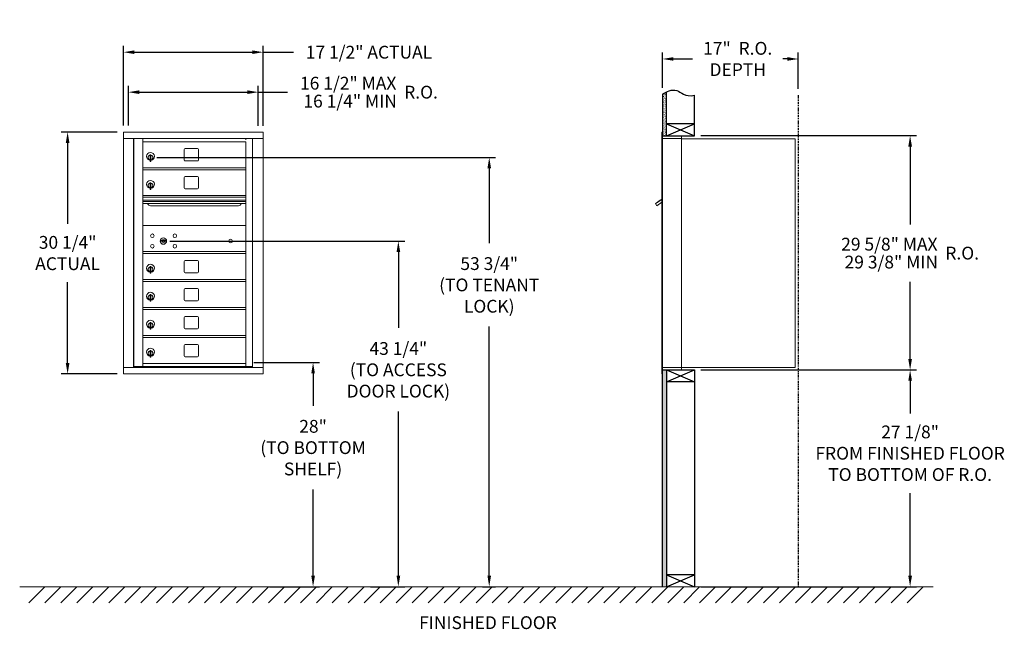
# Model space of a CAD drawing. Units: inches. Extents: x -1 to 122, y -19 to 57.
import ezdxf

# ---------------------------------------------------------------- set-up
doc = ezdxf.new("R2010")
doc.units = ezdxf.units.IN
doc.header["$LTSCALE"] = 0.5
doc.header["$MEASUREMENT"] = 0
doc.linetypes.add('PHANTOM2', pattern=[1.25, 0.625, -0.125, 0.125, -0.125, 0.125, -0.125])
doc.layers.add('DIM', color=7, linetype='Continuous')
doc.styles.get("Standard").update_dxf_attribs({"font": 'GOTHIC.TTF'})
doc.dimstyles.new('4C limits', dxfattribs={"dimscale": 16, "dimtxt": 0.1, "dimasz": 0.085, "dimexe": 0.05, "dimexo": 0.05, "dimgap": 0.09, "dimtad": 0, "dimtih": 1, "dimtoh": 1, "dimdec": 3, "dimzin": 0, "dimdsep": 46, "dimlunit": 5, "dimtxsty": 'Standard', "dimcen": 0.09, "dimadec": 0, "dimazin": 0, "dimlim": 1, "dimtp": 0.25, "dimtfac": 1, "dimtdec": 3, "dimtofl": 0, "dimtmove": 0, "dimatfit": 3, "dimfxl": 1, "dimfrac": 1, "dimtolj": 1, "dimtzin": 0, "dimarcsym": 0})
doc.dimstyles.new('4C$0', dxfattribs={"dimscale": 16, "dimtxt": 0.1, "dimasz": 0.085, "dimexe": 0.05, "dimexo": 0.05, "dimgap": 0.09, "dimtad": 0, "dimtih": 1, "dimtoh": 1, "dimdec": 4, "dimzin": 0, "dimdsep": 46, "dimlunit": 5, "dimtxsty": 'Standard', "dimcen": 0.09, "dimadec": 0, "dimazin": 0, "dimtfac": 0.75, "dimtdec": 4, "dimtofl": 0, "dimtmove": 0, "dimatfit": 3, "dimfxl": 1, "dimfrac": 2, "dimtolj": 1, "dimtzin": 0, "dimarcsym": 0})

# ---------------------------------------------------------------- blocks, each defined once
blk = doc.blocks.new('*D1')
at = {"layer": 'Defpoints', "color": 0, "transparency": 16777216}
for p in [(83.38, 42.81), (110.38, 42.81), (83.38, 13.49)]:
    blk.add_point(p, dxfattribs=at)
at = {"layer": 'DIM', "color": 0, "lineweight": -2, "transparency": 16777216}
for p, q in [((84.18, 42.81), (111.18, 42.81)), ((110.38, 41.45), (110.38, 31.69)), ((110.38, 14.85), (110.38, 24.52)), ((84.18, 13.49), (111.18, 13.49))]:
    blk.add_line(p, q, dxfattribs=at)
at = {"layer": 'DIM', "color": 0, "transparency": 16777216}
for points in [[(110.15, 41.45), (110.61, 41.45), (110.38, 42.81)], [(110.15, 14.85), (110.61, 14.85), (110.38, 13.49)]]:
    blk.add_solid(points, dxfattribs=at)
at = {"layer": 'DIM', "color": 0, "transparency": 16777216, "insert": (110.38, 28.11), "char_height": 1.6, "attachment_point": 5}
blk.add_mtext('\\A1;\\S29 5\\/8" MAX ^ 29 3\\/8" MIN; R.O.', dxfattribs=at)
blk = doc.blocks.new('*D2')
at = {"layer": 'Defpoints', "color": 0, "transparency": 16777216}
for p in [(15.25, 40.08), (56.02, -13.63), (57.67, -13.63)]:
    blk.add_point(p, dxfattribs=at)
at = {"layer": 'DIM', "color": 0, "lineweight": -2, "transparency": 16777216}
for p, q in [((16.05, 40.08), (58.47, 40.08)), ((57.67, 38.72), (57.67, 29.36)), ((57.67, -12.27), (57.67, 18.91)), ((56.82, -13.63), (58.47, -13.63))]:
    blk.add_line(p, q, dxfattribs=at)
at = {"layer": 'DIM', "color": 0, "transparency": 16777216}
for points in [[(57.45, 38.72), (57.9, 38.72), (57.67, 40.08)], [(57.45, -12.27), (57.9, -12.27), (57.67, -13.63)]]:
    blk.add_solid(points, dxfattribs=at)
at = {"layer": 'DIM', "color": 0, "transparency": 16777216, "insert": (57.67, 24.13), "char_height": 1.6, "attachment_point": 5}
blk.add_mtext('\\A1;53 3/4"  \\P(TO TENANT \\PLOCK)', dxfattribs=at)
blk = doc.blocks.new('*D3')
at = {"layer": 'Defpoints', "color": 0, "transparency": 16777216}
for p in [(27.41, 14.42), (29.37, -13.63), (35.61, -13.63)]:
    blk.add_point(p, dxfattribs=at)
at = {"layer": 'DIM', "color": 0, "lineweight": -2, "transparency": 16777216}
for p, q in [((28.21, 14.42), (36.41, 14.42)), ((35.61, 13.06), (35.61, 9)), ((35.61, -12.27), (35.61, -1.46)), ((30.17, -13.63), (36.41, -13.63))]:
    blk.add_line(p, q, dxfattribs=at)
at = {"layer": 'DIM', "color": 0, "transparency": 16777216}
for points in [[(35.39, 13.06), (35.84, 13.06), (35.61, 14.42)], [(35.39, -12.27), (35.84, -12.27), (35.61, -13.63)]]:
    blk.add_solid(points, dxfattribs=at)
at = {"layer": 'DIM', "color": 0, "transparency": 16777216, "insert": (35.61, 3.77), "char_height": 1.6, "attachment_point": 5}
blk.add_mtext('\\A1;28" \\P(TO BOTTOM\\PSHELF)', dxfattribs=at)
blk = doc.blocks.new('*D4')
at = {"layer": 'Defpoints', "color": 0, "transparency": 16777216}
for p in [(96.38, 52.4), (79.38, 47.98), (96.38, 47.86)]:
    blk.add_point(p, dxfattribs=at)
at = {"layer": 'DIM', "color": 0, "lineweight": -2, "transparency": 16777216}
for p, q in [((79.38, 48.78), (79.38, 53.2)), ((96.38, 48.66), (96.38, 53.2)), ((80.74, 52.4), (83.13, 52.4)), ((95.02, 52.4), (94.46, 52.4))]:
    blk.add_line(p, q, dxfattribs=at)
at = {"layer": 'DIM', "color": 0, "transparency": 16777216}
for points in [[(80.74, 52.63), (80.74, 52.18), (79.38, 52.4)], [(95.02, 52.63), (95.02, 52.18), (96.38, 52.4)]]:
    blk.add_solid(points, dxfattribs=at)
at = {"layer": 'DIM', "color": 0, "transparency": 16777216, "insert": (88.79, 52.4), "char_height": 1.6, "attachment_point": 5}
blk.add_mtext('\\A1;17"  R.O.\\PDEPTH', dxfattribs=at)
blk = doc.blocks.new('*D5')
at = {"layer": 'Defpoints', "color": 0, "transparency": 16777216}
for p in [(16.87, 29.62), (42.02, -13.63), (46.29, -13.63)]:
    blk.add_point(p, dxfattribs=at)
at = {"layer": 'DIM', "color": 0, "lineweight": -2, "transparency": 16777216}
for p, q in [((17.67, 29.62), (47.09, 29.62)), ((46.29, 28.26), (46.29, 18.74)), ((46.29, -12.27), (46.29, 8.28)), ((42.82, -13.63), (47.09, -13.63))]:
    blk.add_line(p, q, dxfattribs=at)
at = {"layer": 'DIM', "color": 0, "transparency": 16777216}
for points in [[(46.07, 28.26), (46.52, 28.26), (46.29, 29.62)], [(46.07, -12.27), (46.52, -12.27), (46.29, -13.63)]]:
    blk.add_solid(points, dxfattribs=at)
at = {"layer": 'DIM', "color": 0, "transparency": 16777216, "insert": (46.29, 13.51), "char_height": 1.6, "attachment_point": 5}
blk.add_mtext('\\A1;43 1/4" \\P(TO ACCESS\\PDOOR LOCK)', dxfattribs=at)
blk = doc.blocks.new('*D9')
at = {"layer": 'Defpoints', "color": 0, "transparency": 16777216}
for p in [(29.36, 53.25), (11.87, 43.29), (29.36, 43.25)]:
    blk.add_point(p, dxfattribs=at)
at = {"layer": 'DIM', "color": 0, "lineweight": -2, "transparency": 16777216}
for p, q in [((11.87, 44.09), (11.87, 54.05)), ((13.23, 53.25), (28, 53.25)), ((29.36, 44.05), (29.36, 54.05)), ((29.36, 53.25), (33.17, 53.25))]:
    blk.add_line(p, q, dxfattribs=at)
at = {"layer": 'DIM', "color": 0, "transparency": 16777216}
for points in [[(13.23, 53.48), (13.23, 53.02), (11.87, 53.25)], [(28, 53.48), (28, 53.02), (29.36, 53.25)]]:
    blk.add_solid(points, dxfattribs=at)
at = {"layer": 'DIM', "color": 0, "transparency": 16777216, "insert": (42.61, 53.25), "char_height": 1.6, "attachment_point": 5}
blk.add_mtext('\\A1;17 1/2" ACTUAL', dxfattribs=at)
blk = doc.blocks.new('*D10')
at = {"layer": 'Defpoints', "color": 0, "transparency": 16777216}
for p in [(28.74, 48.25), (12.49, 43.29), (28.74, 43.25)]:
    blk.add_point(p, dxfattribs=at)
at = {"layer": 'DIM', "color": 0, "lineweight": -2, "transparency": 16777216}
for p, q in [((12.49, 44.09), (12.49, 49.05)), ((13.85, 48.25), (27.38, 48.25)), ((28.74, 44.05), (28.74, 49.05)), ((28.74, 48.25), (32.39, 48.25))]:
    blk.add_line(p, q, dxfattribs=at)
at = {"layer": 'DIM', "color": 0, "transparency": 16777216}
for points in [[(13.85, 48.48), (13.85, 48.02), (12.49, 48.25)], [(27.38, 48.48), (27.38, 48.02), (28.74, 48.25)]]:
    blk.add_solid(points, dxfattribs=at)
at = {"layer": 'DIM', "color": 0, "transparency": 16777216, "insert": (42.61, 48.25), "char_height": 1.6, "attachment_point": 5}
blk.add_mtext('\\A1;\\S16 1\\/2" MAX ^ 16 1\\/4" MIN; R.O.', dxfattribs=at)
blk = doc.blocks.new('*D11')
at = {"layer": 'Defpoints', "color": 0, "transparency": 16777216}
for p in [(11.87, 43.25), (4.87, 13), (11.87, 13)]:
    blk.add_point(p, dxfattribs=at)
at = {"layer": 'DIM', "color": 0, "lineweight": -2, "transparency": 16777216}
for p, q in [((11.07, 43.25), (4.07, 43.25)), ((4.87, 41.89), (4.87, 31.76)), ((4.87, 14.36), (4.87, 24.49)), ((11.07, 13), (4.07, 13))]:
    blk.add_line(p, q, dxfattribs=at)
at = {"layer": 'DIM', "color": 0, "transparency": 16777216}
for points in [[(4.64, 41.89), (5.1, 41.89), (4.87, 43.25)], [(4.64, 14.36), (5.1, 14.36), (4.87, 13)]]:
    blk.add_solid(points, dxfattribs=at)
at = {"layer": 'DIM', "color": 0, "transparency": 16777216, "insert": (4.87, 28.12), "char_height": 1.6, "attachment_point": 5}
blk.add_mtext('\\A1;30 1/4" \\PACTUAL', dxfattribs=at)
blk = doc.blocks.new('*D20')
at = {"layer": 'Defpoints', "color": 0, "transparency": 16777216}
for p in [(83.38, 13.49), (110.38, 13.49), (83.38, -13.63)]:
    blk.add_point(p, dxfattribs=at)
at = {"layer": 'DIM', "color": 0, "lineweight": -2, "transparency": 16777216}
for p, q in [((84.18, 13.49), (111.18, 13.49)), ((110.38, 12.13), (110.38, 8.06)), ((110.38, -12.27), (110.38, -1.92)), ((84.18, -13.63), (111.18, -13.63))]:
    blk.add_line(p, q, dxfattribs=at)
at = {"layer": 'DIM', "color": 0, "transparency": 16777216}
for points in [[(110.15, 12.13), (110.61, 12.13), (110.38, 13.49)], [(110.15, -12.27), (110.61, -12.27), (110.38, -13.63)]]:
    blk.add_solid(points, dxfattribs=at)
at = {"layer": 'DIM', "color": 0, "transparency": 16777216, "insert": (110.38, 3.07), "char_height": 1.6, "attachment_point": 5}
blk.add_mtext('\\A1;27 1/8" \\PFROM FINISHED FLOOR\\PTO BOTTOM OF R.O.', dxfattribs=at)

msp = doc.modelspace()

# ---------------------------------------------------------------- hatches: boundary and pattern name
at = {"layer": 'DIM'}
h = msp.add_hatch(dxfattribs=at)
h.set_pattern_fill('AR-SAND', color=256, scale=0.1, style=0)
h.set_pattern_definition([(37.5, (-594.8297, -68.7528), (-0.006299336, 0.192682377), [0, -0.152, 0, -0.17, 0, -0.1625]), (7.5, (-594.8297, -68.7528), (0.17697767, 0.28221461), [0, -0.082, 0, -0.137, 0, -0.0525]), (327.5, (-594.9527, -68.7528), (0.311414186, 0.000565905), [0, -0.05, 0, -0.18, 0, -0.235]), (317.5, (-594.9527, -68.7528), (0.30061266, 0.08776756), [0, -0.025, 0, -0.118, 0, -0.135])])
h.paths.add_polyline_path([(79.87896, 48.278), (79.76525, 48.22346), (79.56138, 48.10661), (79.37896, 47.98474), (79.37896, 42.805), (79.87896, 42.805)])
h = msp.add_hatch(dxfattribs=at)
h.set_pattern_fill('AR-SAND', color=256, scale=0.1, style=0)
h.set_pattern_definition([(37.5, (-594.8297, -42.4928), (-0.006299336, 0.192682377), [0, -0.152, 0, -0.17, 0, -0.1625]), (7.5, (-594.8297, -42.4928), (0.17697767, 0.28221461), [0, -0.082, 0, -0.137, 0, -0.0525]), (327.5, (-594.9527, -42.4928), (0.311414186, 0.000565905), [0, -0.05, 0, -0.18, 0, -0.235]), (317.5, (-594.9527, -42.4928), (0.30061266, 0.08776756), [0, -0.025, 0, -0.118, 0, -0.135])])
h.paths.add_polyline_path([(79.37896, -13.635), (79.87896, -13.635), (79.87896, 13.4925), (79.37896, 13.4925)])

# ---------------------------------------------------------------- linework, layer by layer
at = {"color": 7, "linetype": 'Continuous', "lineweight": 15}
for p, q in [((29.35695, 43.24899), (11.86995, 43.24899)), ((11.86995, 43.24899), (11.86995, 42.44899)), ((29.35695, 43.24899), (29.35695, 42.44899)), ((79.27896, 43.2325), (79.27896, 42.4364)), ((79.36896, 43.2425), (79.28896, 43.2425)), ((79.37896, 42.4425), (79.37896, 43.2325)), ((11.86995, 42.44899), (11.86995, 13.799)), ((11.86995, 42.44899), (29.35745, 42.44899)), ((13.11645, 42.44899), (13.11645, 13.799)), ((13.14805, 13.924), (13.14805, 42.44899)), ((14.30845, 28.049), (14.30845, 42.44899)), ((14.30845, 42.04899), (27.19345, 42.04899)), ((14.30895, 42.04899), (27.19395, 42.04899)), ((27.19345, 28.049), (27.19345, 42.04899)), ((27.19395, 42.44899), (27.19395, 42.29899)), ((28.03863, 42.44899), (28.03863, 13.799)), ((29.35695, 13.799), (29.35695, 42.44899)), ((79.27896, 13.7925), (79.27896, 42.4425)), ((79.66146, 42.7425), (79.37896, 42.7425)), ((80.23646, 42.4425), (79.37896, 42.4425)), ((79.37896, 13.7925), (79.37896, 42.4425)), ((81.72896, 42.7425), (79.64505, 42.7425)), ((80.25896, 42.4425), (80.18896, 42.4425)), ((80.27396, 42.4425), (80.25896, 42.4425)), ((80.32396, 42.4425), (80.27396, 42.4425)), ((80.63146, 42.4425), (80.32396, 42.4425)), ((81.71896, 42.4425), (80.63146, 42.4425)), ((81.17396, 42.4425), (81.10396, 42.4425)), ((81.72896, 42.4425), (81.71896, 42.4425)), ((81.72896, 42.4525), (81.72896, 42.7425)), ((81.72896, 13.7925), (81.72896, 42.4425)), ((81.72896, 42.4025), (95.85896, 42.4025)), ((95.99896, 42.4025), (95.85896, 42.4025)), ((95.99896, 42.4025), (95.99896, 13.8125)), ((19.47395, 41.05399), (19.47395, 39.76399)), ((21.13895, 41.17899), (19.59895, 41.17899)), ((21.26395, 39.76399), (21.26395, 41.05399)), ((15.20345, 40.27799), (15.20345, 39.87799)), ((15.22345, 40.27799), (15.20345, 40.27799)), ((15.20345, 39.87799), (15.22345, 39.87799)), ((15.22345, 40.41799), (15.22345, 39.58799)), ((15.30345, 40.41799), (15.22345, 40.41799)), ((15.22345, 39.58799), (15.30345, 39.58799)), ((15.30345, 40.41799), (15.30345, 39.58799)), ((19.59895, 39.63899), (21.13895, 39.63899)), ((14.30845, 38.79899), (27.19345, 38.79899)), ((14.30845, 38.54899), (27.19345, 38.54899)), ((19.47395, 37.55399), (19.47395, 36.26399)), ((21.13895, 37.67899), (19.59895, 37.67899)), ((21.26395, 36.26399), (21.26395, 37.55399)), ((15.20345, 36.77799), (15.20345, 36.37799)), ((15.22345, 36.77799), (15.20345, 36.77799)), ((15.20345, 36.37799), (15.22345, 36.37799)), ((15.22345, 36.91799), (15.22345, 36.08799)), ((15.30345, 36.91799), (15.22345, 36.91799)), ((15.22345, 36.08799), (15.30345, 36.08799)), ((15.30345, 36.91799), (15.30345, 36.08799)), ((19.59895, 36.13899), (21.13895, 36.13899)), ((14.30845, 35.29899), (27.19345, 35.29899)), ((27.19345, 35.29899), (14.30845, 35.29899)), ((27.19345, 35.12499), (14.30845, 35.12499)), ((27.19345, 35.09241), (14.30845, 35.09241)), ((14.30845, 34.71899), (27.19345, 34.71899)), ((27.19345, 34.57399), (14.30845, 34.57399)), ((78.7181, 34.4224), (79.27896, 34.82172)), ((78.73501, 34.45899), (78.83684, 34.53149)), ((78.83135, 34.56885), (78.80002, 34.54654)), ((78.80002, 34.54654), (78.81162, 34.53025)), ((78.8174, 34.5422), (78.829, 34.52591)), ((78.83135, 34.56885), (78.84295, 34.55256)), ((78.83684, 34.53149), (79.14232, 34.74899)), ((79.13072, 34.76528), (78.85657, 34.57009)), ((79.13072, 34.76528), (79.14232, 34.74899)), ((79.13855, 34.77086), (79.15015, 34.75457)), ((79.14232, 34.74899), (79.24414, 34.82149)), ((79.27896, 34.87083), (79.26513, 34.86098)), ((79.27896, 34.84156), (79.26513, 34.86098)), ((27.19345, 34.30924), (14.30845, 34.30924)), ((15.25095, 34.04399), (26.25095, 34.04399)), ((78.6949, 34.45498), (78.49124, 34.30998)), ((78.49124, 34.30998), (78.67974, 34.04523)), ((78.67974, 34.04523), (79.27896, 34.47186)), ((78.7181, 34.4224), (78.6949, 34.45498)), ((78.73501, 34.45899), (78.74661, 34.4427)), ((27.19345, 31.54899), (14.30845, 31.54899)), ((79.24414, 31.31377), (79.25574, 31.29747)), ((16.60202, 29.70521), (16.57695, 29.62399)), ((17.16695, 29.62399), (17.14188, 29.70521)), ((14.30845, 28.29899), (27.19345, 28.29899)), ((14.30845, 13.93939), (14.30845, 28.04899)), ((14.30845, 28.04899), (27.19345, 28.04899)), ((21.13895, 27.17899), (19.59895, 27.17899)), ((27.19345, 13.92399), (27.19345, 28.04899)), ((15.20345, 26.27799), (15.20345, 25.87799)), ((15.22345, 26.27799), (15.20345, 26.27799)), ((15.22345, 26.41799), (15.22345, 25.58799)), ((15.30345, 26.41799), (15.22345, 26.41799)), ((15.30345, 26.41799), (15.30345, 25.58799)), ((19.47395, 27.05399), (19.47395, 25.76399)), ((21.26395, 25.76399), (21.26395, 27.05399)), ((14.30845, 24.79899), (27.19345, 24.79899)), ((15.20345, 25.87799), (15.22345, 25.87799)), ((15.22345, 25.58799), (15.30345, 25.58799)), ((19.59895, 25.63899), (21.13895, 25.63899)), ((14.30845, 24.549), (27.19345, 24.549)), ((19.47395, 23.55399), (19.47395, 22.26399)), ((21.13895, 23.67899), (19.59895, 23.67899)), ((21.26395, 22.26399), (21.26395, 23.55399)), ((15.20345, 22.77799), (15.20345, 22.37799)), ((15.22345, 22.77799), (15.20345, 22.77799)), ((15.20345, 22.37799), (15.22345, 22.37799)), ((15.22345, 22.91799), (15.22345, 22.08799)), ((15.30345, 22.91799), (15.22345, 22.91799)), ((15.30345, 22.91799), (15.30345, 22.08799)), ((14.30845, 21.299), (27.19345, 21.299)), ((14.30845, 21.049), (27.19345, 21.049)), ((15.22345, 22.08799), (15.30345, 22.08799)), ((19.59895, 22.13899), (21.13895, 22.13899)), ((26.9047, 21.29899), (27.19345, 21.29899)), ((19.47395, 20.054), (19.47395, 18.764)), ((21.13895, 20.179), (19.59895, 20.179)), ((21.26395, 18.764), (21.26395, 20.054)), ((15.20345, 19.278), (15.20345, 18.878)), ((15.22345, 19.278), (15.20345, 19.278)), ((15.20345, 18.878), (15.22345, 18.878)), ((15.22345, 19.418), (15.22345, 18.588)), ((15.30345, 19.418), (15.22345, 19.418)), ((15.22345, 18.588), (15.30345, 18.588)), ((15.30345, 19.418), (15.30345, 18.588)), ((19.59895, 18.639), (21.13895, 18.639)), ((14.30845, 17.799), (27.19345, 17.799)), ((14.30845, 17.549), (27.19345, 17.549)), ((19.47395, 16.554), (19.47395, 15.264)), ((21.13895, 16.679), (19.59895, 16.679)), ((21.26395, 15.264), (21.26395, 16.554)), ((15.20345, 15.778), (15.20345, 15.378)), ((15.22345, 15.778), (15.20345, 15.778)), ((15.20345, 15.378), (15.22345, 15.378)), ((15.22345, 15.918), (15.22345, 15.088)), ((15.30345, 15.918), (15.22345, 15.918)), ((15.22345, 15.088), (15.30345, 15.088)), ((15.30345, 15.918), (15.30345, 15.088)), ((19.59895, 15.139), (21.13895, 15.139)), ((11.86945, 13.799), (27.96176, 13.799)), ((11.86945, 12.999), (11.86945, 13.799)), ((14.29345, 13.924), (13.14805, 13.924)), ((14.30845, 14.29899), (27.19345, 14.29899)), ((14.30845, 13.92399), (27.19345, 13.92399)), ((27.19345, 13.924), (28.03863, 13.924)), ((27.60645, 13.924), (27.60645, 13.799)), ((27.96519, 13.799), (29.35695, 13.799)), ((29.35645, 12.999), (29.35645, 13.799)), ((79.27896, 13.0025), (79.27896, 13.7925)), ((79.28896, 13.7925), (79.27896, 13.7925)), ((79.27896, 13.1175), (79.27896, 13.6275)), ((79.28896, 13.7925), (79.37896, 13.7925)), ((79.37896, 13.7925), (79.30896, 13.7925)), ((79.37896, 13.7925), (80.72419, 13.7925)), ((79.37896, 13.7925), (79.37896, 13.0025)), ((80.63146, 13.7925), (81.71896, 13.7925)), ((81.17396, 13.7925), (81.10396, 13.7925)), ((81.72896, 13.7925), (81.71896, 13.7925)), ((81.72896, 13.8125), (81.77396, 13.8125)), ((81.72896, 13.7925), (81.72896, 13.5025)), ((81.77396, 13.8125), (81.78196, 13.8125)), ((81.78196, 13.8125), (95.94096, 13.8125)), ((95.94096, 13.8125), (95.99896, 13.8125)), ((11.86945, 12.999), (29.35645, 12.999)), ((79.36896, 12.9925), (79.28896, 12.9925)), ((79.37896, 13.4925), (81.20646, 13.4925)), ((80.05646, 13.4925), (80.81146, 13.4925)), ((81.20646, 13.4925), (81.71896, 13.4925))]:
    msp.add_line(p, q, dxfattribs=at)
msp.add_line((79.37896, 13.4925), (79.37896, 42.805))
at = {"linetype": 'Continuous', "lineweight": 15}
for p, q in [((79.37896, 13.4925), (81.71896, 13.4925)), ((-1.13028, -13.635), (113.27791, -13.635))]:
    msp.add_line(p, q, dxfattribs=at)
at = {"color": 7, "linetype": 'Continuous', "lineweight": 15}
for centre, radius in [((15.48595, 30.27799), 0.227), ((16.86095, 29.62199), 0.407), ((18.29795, 30.27799), 0.227), ((25.27695, 29.62199), 0.227), ((15.48595, 28.96599), 0.227), ((18.29795, 28.96599), 0.227)]:
    msp.add_circle(centre, radius, dxfattribs=at)
at = {"color": 7, "linetype": 'Continuous', "lineweight": 15, "extrusion": (-1.80881e-16, 3.40126e-31, -1)}
msp.add_circle((-16.87195, 29.62199), 0.3875, dxfattribs=at)
at = {"color": 7, "linetype": 'Continuous', "lineweight": 15}
for centre, radius, start, end in [((79.28896, 43.2325), 0.01, 90, 180), ((79.36896, 43.2325), 0.01, 0, 90), ((81.71896, 42.4525), 0.01, 270, 0), ((15.25345, 40.21109), 0.496, 275.7856114, 266.5323857), ((19.59895, 41.05399), 0.125, 90, 180), ((21.13895, 41.05399), 0.125, 0, 90), ((15.25345, 40.07799), 0.3, 95.7391705, 264.2608295), ((15.25345, 40.07799), 0.295, 95.8367796, 264.1632228), ((15.25345, 40.07799), 0.203, 99.8624892, 104.258993), ((15.25345, 40.07799), 0.195, 98.8498831, 104.8571655), ((15.25345, 40.07799), 0.195, 255.1428345, 261.1501169), ((15.25345, 40.07799), 0.203, 255.741007, 260.1375108), ((15.25345, 40.07799), 0.3, 279.5940682, 80.4059), ((15.25345, 40.07799), 0.295, 279.7582566, 80.2417434), ((19.59895, 39.76399), 0.125, 180, 270), ((21.13895, 39.76399), 0.125, 270, 0), ((15.25345, 36.71109), 0.496, 275.7856114, 266.5323857), ((19.59895, 37.55399), 0.125, 90, 180), ((21.13895, 37.55399), 0.125, 0, 90), ((15.25345, 36.57799), 0.3, 95.7391705, 264.2608295), ((15.25345, 36.57799), 0.295, 95.8367796, 264.1632228), ((15.25345, 36.57799), 0.203, 99.8624892, 104.258993), ((15.25345, 36.57799), 0.195, 98.8498831, 104.8571655), ((15.25345, 36.57799), 0.195, 255.1428345, 261.1501169), ((15.25345, 36.57799), 0.203, 255.741007, 260.1375108), ((15.25345, 36.57799), 0.3, 279.5940682, 80.4059), ((15.25345, 36.57799), 0.295, 279.7582566, 80.2417434), ((19.59895, 36.26399), 0.125, 180, 270), ((21.13895, 36.26399), 0.125, 270, 0), ((15.25095, 34.41899), 0.375, 197.0177297, 270), ((26.25095, 34.41899), 0.375, 270, 342.9822703), ((16.87195, 30.57949), 1, 252.8424626, 263.7093829), ((16.87195, 30.57949), 0.915, 252.8424626, 263.7093829), ((16.87195, 29.62199), 0.1675, 19.6070567, 160.3929433), ((16.77388, 29.68988), 0.02, 263.7093738, 292.6173683), ((16.87195, 29.45449), 0.235, 67.3826317, 112.6173683), ((16.87195, 29.45449), 0.15, 67.3826317, 112.6173683), ((16.97002, 29.68988), 0.02, 247.3826317, 276.2906262), ((16.87195, 30.57949), 0.915, 276.2906262, 287.1575088), ((16.87195, 30.57949), 1, 276.2906262, 287.1575088), ((16.87195, 29.62199), 0.1675, 189.8980221, 350.1019779), ((16.77388, 29.68988), 0.105, 263.7093738, 292.6173683), ((16.97002, 29.68988), 0.105, 247.3826317, 276.2906262), ((19.59895, 27.05399), 0.125, 90, 180), ((21.13895, 27.05399), 0.125, 0, 90), ((15.25345, 26.21109), 0.496, 275.7856114, 266.5323857), ((15.25345, 26.07799), 0.3, 95.7391705, 264.2608295), ((15.25345, 26.07799), 0.295, 95.8367796, 264.1632228), ((15.25345, 26.07799), 0.203, 99.8624892, 104.258993), ((15.25345, 26.07799), 0.195, 98.8498831, 104.8571655), ((15.25345, 26.07799), 0.3, 279.5940682, 80.4059), ((15.25345, 26.07799), 0.295, 279.7582566, 80.2417434), ((15.25345, 26.07799), 0.195, 255.1428345, 261.1501169), ((15.25345, 26.07799), 0.203, 255.741007, 260.1375108), ((19.59895, 25.76399), 0.125, 180, 270), ((21.13895, 25.76399), 0.125, 270, 0), ((19.59895, 23.55399), 0.125, 90, 180), ((21.13895, 23.55399), 0.125, 0, 90), ((15.25345, 22.71109), 0.496, 275.7856114, 266.5323857), ((15.25345, 22.57799), 0.3, 95.7391705, 264.2608295), ((15.25345, 22.57799), 0.295, 95.8367796, 264.1632228), ((15.25345, 22.57799), 0.203, 99.8624892, 104.258993), ((15.25345, 22.57799), 0.195, 98.8498831, 104.8571655), ((15.25345, 22.57799), 0.195, 255.1428345, 261.1501169), ((15.25345, 22.57799), 0.203, 255.741007, 260.1375108), ((15.25345, 22.57799), 0.3, 279.5940682, 80.4059), ((15.25345, 22.57799), 0.295, 279.7582566, 80.2417434), ((19.59895, 22.26399), 0.125, 180, 270), ((21.13895, 22.26399), 0.125, 270, 0), ((19.59895, 20.054), 0.125, 90, 180), ((21.13895, 20.054), 0.125, 0, 90), ((15.25345, 19.2111), 0.496, 275.7856114, 266.5323857), ((15.25345, 19.078), 0.3, 95.7391705, 264.2608295), ((15.25345, 19.078), 0.295, 95.8367796, 264.1632228), ((15.25345, 19.078), 0.203, 99.8624892, 104.258993), ((15.25345, 19.078), 0.195, 98.8498831, 104.8571655), ((15.25345, 19.078), 0.195, 255.1428345, 261.1501169), ((15.25345, 19.078), 0.203, 255.741007, 260.1375108), ((15.25345, 19.078), 0.3, 279.5940682, 80.4059), ((15.25345, 19.078), 0.295, 279.7582566, 80.2417434), ((19.59895, 18.764), 0.125, 180, 270), ((21.13895, 18.764), 0.125, 270, 0), ((15.25345, 15.7111), 0.496, 275.7856114, 266.5323857), ((19.59895, 16.554), 0.125, 90, 180), ((21.13895, 16.554), 0.125, 0, 90), ((15.25345, 15.578), 0.3, 95.7391705, 264.2608295), ((15.25345, 15.578), 0.295, 95.8367796, 264.1632228), ((15.25345, 15.578), 0.203, 99.8624892, 104.258993), ((15.25345, 15.578), 0.195, 98.8498831, 104.8571655), ((15.25345, 15.578), 0.195, 255.1428345, 261.1501169), ((15.25345, 15.578), 0.203, 255.741007, 260.1375108), ((15.25345, 15.578), 0.3, 279.5940682, 80.4059), ((15.25345, 15.578), 0.295, 279.7582566, 80.2417434), ((19.59895, 15.264), 0.125, 180, 270), ((21.13895, 15.264), 0.125, 270, 0), ((79.28896, 13.0025), 0.01, 180, 270), ((79.36896, 13.0025), 0.01, 270, 0), ((81.71896, 13.5025), 0.01, 270, 0)]:
    msp.add_arc(centre, radius, start, end, dxfattribs=at)
for points in [[(78.79441, 34.54255), (78.79219, 34.54097)], [(79.13855, 34.77086), (79.13633, 34.76928)]]:
    msp.add_open_spline(points, degree=1, dxfattribs=at)
at = {"layer": 'DIM'}
for p, q in [((79.87896, 42.805), (79.87896, 48.278)), ((79.37896, 47.98474), (79.37896, 42.805)), ((83.37896, 42.805), (83.37896, 47.85719)), ((79.87896, 42.805), (83.37896, 44.305)), ((79.87896, 44.305), (83.37896, 42.805)), ((83.37896, 44.305), (79.87896, 44.305)), ((79.37896, 42.805), (83.37896, 42.805)), ((79.37896, 13.4925), (83.37896, 13.4925)), ((79.37896, -13.635), (79.37896, 13.4925)), ((79.87896, 13.4925), (83.37896, 11.9925)), ((79.87896, 11.9925), (83.37896, 13.4925)), ((79.87896, 13.4925), (79.87896, -13.635)), ((83.37896, 13.4925), (83.37896, -13.635)), ((83.37896, 11.9925), (79.87896, 11.9925)), ((83.37896, -12.135), (79.87896, -12.135)), ((79.87896, -13.635), (83.37896, -12.135)), ((79.87896, -12.135), (83.37896, -13.635)), ((2.02216, -13.635), (0.02216, -15.635)), ((4.02216, -13.635), (2.02216, -15.635)), ((6.02216, -13.635), (4.02216, -15.635)), ((8.02216, -13.635), (6.02216, -15.635)), ((10.02216, -13.635), (8.02216, -15.635)), ((12.02216, -13.635), (10.02216, -15.635)), ((14.02216, -13.635), (12.02216, -15.635)), ((16.02216, -13.635), (14.02216, -15.635)), ((18.02216, -13.635), (16.02216, -15.635)), ((20.02216, -13.635), (18.02216, -15.635)), ((22.02216, -13.635), (20.02216, -15.635)), ((24.02216, -13.635), (22.02216, -15.635)), ((26.02216, -13.635), (24.02216, -15.635)), ((28.02216, -13.635), (26.02216, -15.635)), ((30.02216, -13.635), (28.02216, -15.635)), ((32.02216, -13.635), (30.02216, -15.635)), ((34.02216, -13.635), (32.02216, -15.635)), ((36.02216, -13.635), (34.02216, -15.635)), ((38.02216, -13.635), (36.02216, -15.635)), ((40.02216, -13.635), (38.02216, -15.635)), ((42.02216, -13.635), (40.02216, -15.635)), ((44.02216, -13.635), (42.02216, -15.635)), ((46.02216, -13.635), (44.02216, -15.635)), ((48.02216, -13.635), (46.02216, -15.635)), ((50.02216, -13.635), (48.02216, -15.635)), ((52.02216, -13.635), (50.02216, -15.635)), ((54.02216, -13.635), (52.02216, -15.635)), ((56.02216, -13.635), (54.02216, -15.635)), ((58.02216, -13.635), (56.02216, -15.635)), ((60.02216, -13.635), (58.02216, -15.635)), ((62.02216, -13.635), (60.02216, -15.635)), ((64.02216, -13.635), (62.02216, -15.635)), ((66.02216, -13.635), (64.02216, -15.635)), ((68.02216, -13.635), (66.02216, -15.635)), ((70.02216, -13.635), (68.02216, -15.635)), ((72.02216, -13.635), (70.02216, -15.635)), ((74.02216, -13.635), (72.02216, -15.635)), ((76.02216, -13.635), (74.02216, -15.635)), ((78.02216, -13.635), (76.02216, -15.635)), ((80.02216, -13.635), (78.02216, -15.635)), ((82.02216, -13.635), (80.02216, -15.635)), ((84.02216, -13.635), (82.02216, -15.635)), ((86.02216, -13.635), (84.02216, -15.635)), ((88.02216, -13.635), (86.02216, -15.635)), ((90.02216, -13.635), (88.02216, -15.635)), ((92.02216, -13.635), (90.02216, -15.635)), ((94.02216, -13.635), (92.02216, -15.635)), ((96.02216, -13.635), (94.02216, -15.635)), ((98.02216, -13.635), (96.02216, -15.635)), ((100.02216, -13.635), (98.02216, -15.635)), ((102.02216, -13.635), (100.02216, -15.635)), ((104.02216, -13.635), (102.02216, -15.635)), ((106.02216, -13.635), (104.02216, -15.635)), ((108.02216, -13.635), (106.02216, -15.635)), ((110.02216, -13.635), (108.02216, -15.635)), ((112.02216, -13.635), (110.02216, -15.635))]:
    msp.add_line(p, q, dxfattribs=at)
at = {"layer": 'DIM', "linetype": 'PHANTOM2'}
msp.add_line((96.37896, 47.85719), (96.37896, -13.635), dxfattribs=at)
at = {"layer": 'DIM'}
msp.add_lwpolyline([(79.37896, 47.98474), (79.56138, 48.10661), (79.76525, 48.22346), (79.98532, 48.32902), (80.21633, 48.41702), (80.45303, 48.48119), (80.69016, 48.51526), (80.92247, 48.51295), (81.14469, 48.468), (81.35442, 48.3781), (81.56055, 48.25689), (81.77482, 48.12194), (82.00896, 47.99087), (82.27471, 47.88126), (82.5838, 47.81072), (82.94797, 47.79683), (83.37896, 47.85719)], dxfattribs=at)

# ---------------------------------------------------------------- texts
at = {"layer": 'DIM', "insert": (57.5092, -17.33124), "char_height": 1.6, "width": 37.3429846, "attachment_point": 2}
msp.add_mtext('FINISHED FLOOR', dxfattribs=at)

# ---------------------------------------------------------------- dimensions: what is measured, and where the dimension line sits
at = {"layer": 'DIM'}
for base, p1, p2, text, dimstyle, override, picture, middle in [((29.35645, 53.24899), (11.86945, 43.28899), (29.35645, 43.24899), '<>ACTUAL', '4C$0', {"dimpost": '" '}, '*D9', (42.61295, 53.24899)), ((28.73795, 48.24899), (12.48795, 43.28899), (28.73795, 43.24899), '\\S16 1\\/2" MAX ^ 16 1\\/4" MIN; R.O.', '4C limits', {"dimpost": '" MAX '}, '*D10', (42.61295, 48.24899)), ((96.37896, 52.4025), (79.37896, 47.98474), (96.37896, 47.85719), '<> R.O.\\PDEPTH', '4C$0', {"dimpost": '" '}, '*D4', (88.79396, 52.4025))]:
    dim = msp.add_linear_dim(base=base, p1=p1, p2=p2, text=text, dimstyle=dimstyle, override=override, dxfattribs=at)
    dim.commit()
    dim.dimension.update_dxf_attribs({"geometry": picture, "text_midpoint": middle, "dimtype": 160})
for base, p1, p2, text, dimstyle, override, picture, middle in [((4.86995, 12.999), (11.86945, 43.24899), (11.86945, 12.999), '<>\\PACTUAL', '4C$0', {"dimpost": '" '}, '*D11', (4.86995, 28.124)), ((110.37896, 42.805), (83.37896, 13.4925), (83.37896, 42.805), '\\S29 5\\/8" MAX ^ 29 3\\/8" MIN; R.O.', '4C limits', {"dimpost": '" MAX '}, '*D1', (110.37896, 28.1075)), ((57.67363, -13.635), (15.25345, 40.07799), (56.02216, -13.635), '<> \\P(TO TENANT \\PLOCK)', '4C$0', {"dimdec": 3, "dimpost": '" '}, '*D2', (57.67363, 24.13484)), ((46.29482, -13.635), (16.87195, 29.62199), (42.02216, -13.635), '<>\\P(TO ACCESS\\PDOOR LOCK)', '4C$0', {"dimdec": 3, "dimpost": '" '}, '*D5', (46.29482, 13.51143)), ((110.37896, 13.4925), (83.37896, -13.635), (83.37896, 13.4925), '<>\\PFROM FINISHED FLOOR\\PTO BOTTOM OF R.O.', '4C$0', {"dimpost": '" '}, '*D20', (110.37896, 3.0709)), ((35.61484, -13.635), (27.41368, 14.415), (29.365, -13.635), '<>\\P(TO BOTTOM\\PSHELF)', '4C$0', {"dimdec": 3, "dimpost": '" '}, '*D3', (35.61484, 3.77343))]:
    dim = msp.add_linear_dim(base=base, p1=p1, p2=p2, angle=90, text=text, dimstyle=dimstyle, override=override, dxfattribs=at)
    dim.commit()
    dim.dimension.update_dxf_attribs({"geometry": picture, "text_midpoint": middle, "dimtype": 160})

doc.saveas('drawing.dxf')
